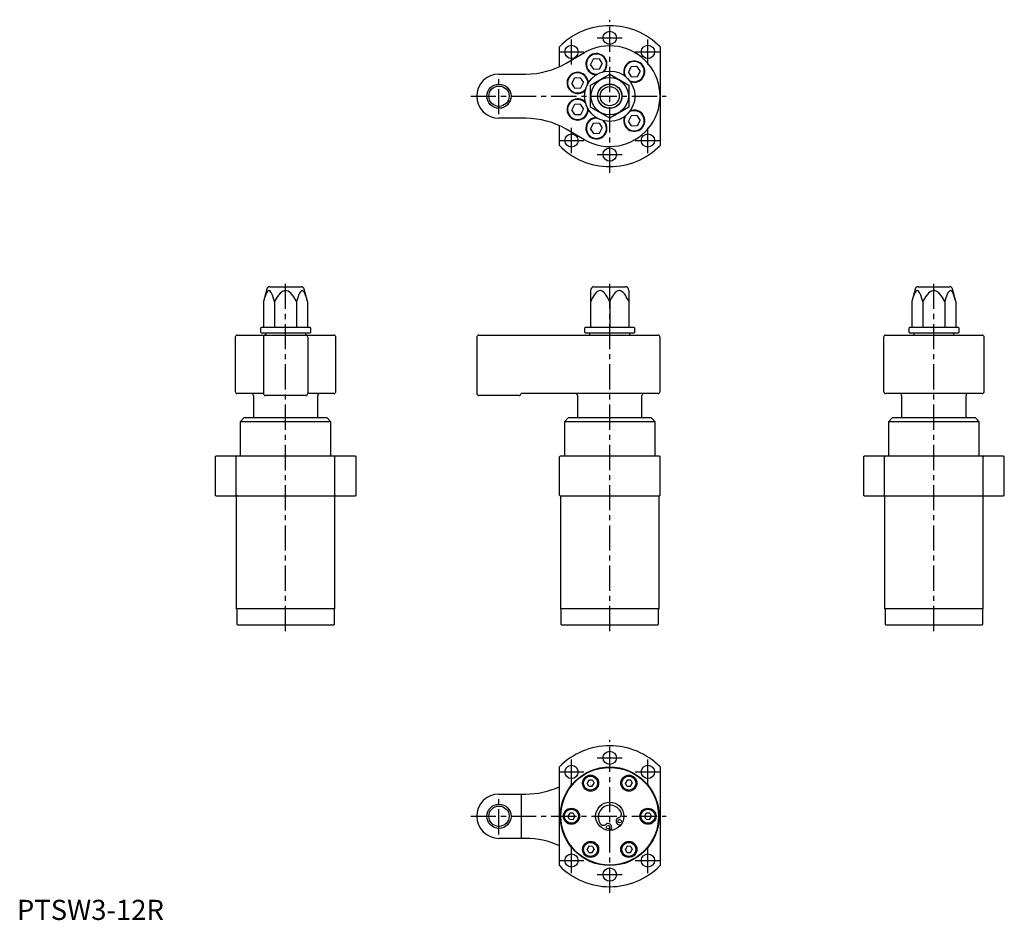
# Model space of a CAD drawing. Extents: x 1 to 490, y 0 to 447.
import ezdxf

# ---------------------------------------------------------------- set-up
doc = ezdxf.new("R2010")
doc.units = 0
doc.header["$LTSCALE"] = 10
doc.header["$MEASUREMENT"] = 0
doc.linetypes.add('CENTER', pattern=[2, 1.25, -0.25, 0.25, -0.25])
doc.layers.get('0').update_dxf_attribs({"linetype": 'CONTINUOUS'})
doc.layers.add('1', color=1, linetype='CENTER')
doc.layers.add('3', color=3, linetype='CONTINUOUS')
doc.styles.add('Standard1', font='arial.ttf')

msp = doc.modelspace()

# ---------------------------------------------------------------- linework, layer by layer
for p, q in [((269.44, 423.83), (269.44, 433.69)), ((272.77, 425.56), (281.94, 430.85)), ((319.44, 433.69), (319.44, 384.7)), ((286.27, 427.56), (284.95, 424.99)), ((289.15, 427.7), (286.27, 427.56)), ((289.15, 427.7), (290.72, 425.28)), ((286.52, 422.57), (284.95, 424.99)), ((286.52, 422.57), (289.4, 422.71)), ((289.4, 422.71), (290.72, 425.28)), ((305.07, 423.82), (303.75, 421.25)), ((305.32, 418.83), (303.75, 421.25)), ((307.95, 423.97), (305.07, 423.82)), ((307.95, 423.97), (309.52, 421.54)), ((308.2, 418.97), (309.52, 421.54)), ((239.44, 420.2), (252.77, 420.2)), ((276.93, 418.22), (275.62, 415.65)), ((279.81, 418.37), (276.93, 418.22)), ((279.81, 418.37), (281.38, 415.94)), ((280.07, 413.38), (281.38, 415.94)), ((284.94, 414.68), (294.44, 420.17)), ((287.83, 419.88), (287.95, 419.89)), ((294.44, 420.17), (303.94, 414.68)), ((305.32, 418.83), (308.2, 418.97)), ((277.18, 413.23), (275.62, 415.65)), ((277.18, 413.23), (280.07, 413.38)), ((284.94, 403.71), (284.94, 414.68)), ((303.94, 414.68), (303.94, 403.71)), ((276.93, 405.02), (275.62, 402.45)), ((277.18, 400.03), (275.62, 402.45)), ((279.81, 405.17), (276.93, 405.02)), ((279.81, 405.17), (281.38, 402.74)), ((280.07, 400.17), (281.38, 402.74)), ((294.44, 398.23), (284.94, 403.71)), ((303.94, 403.71), (294.44, 398.23)), ((252.77, 398.2), (239.44, 398.2)), ((277.18, 400.03), (280.07, 400.17)), ((305.07, 399.42), (303.75, 396.85)), ((305.32, 394.43), (303.75, 396.85)), ((307.95, 399.57), (305.07, 399.42)), ((307.95, 399.57), (309.52, 397.15)), ((308.2, 394.58), (309.52, 397.15)), ((269.44, 384.7), (269.44, 394.56)), ((281.94, 387.55), (272.77, 392.84)), ((286.27, 395.69), (284.95, 393.12)), ((286.52, 390.69), (284.95, 393.12)), ((289.15, 395.83), (286.27, 395.69)), ((289.15, 395.83), (290.72, 393.41)), ((289.4, 390.84), (290.72, 393.41)), ((305.32, 394.43), (308.2, 394.58)), ((286.52, 390.69), (289.4, 390.84)), ((124.14, 313.4), (122.47, 307.16)), ((125.59, 314.51), (141.28, 314.51)), ((144.41, 307.16), (142.73, 313.4)), ((285.14, 313.4), (284.94, 312.64)), ((286.59, 314.51), (302.28, 314.51)), ((303.94, 312.64), (303.73, 313.4)), ((446.14, 313.4), (444.47, 307.16)), ((447.59, 314.51), (463.28, 314.51)), ((466.41, 307.16), (464.73, 313.4)), ((284.94, 312.64), (284.94, 294.51)), ((303.94, 312.64), (303.94, 294.51)), ((122.47, 307.16), (122.47, 294.51)), ((127.95, 307.16), (127.95, 294.51)), ((138.92, 307.16), (138.92, 294.51)), ((144.41, 307.16), (144.41, 294.51)), ((294.44, 307.16), (294.44, 294.51)), ((444.47, 307.16), (444.47, 294.51)), ((449.95, 307.16), (449.95, 294.51)), ((460.92, 307.16), (460.92, 294.51)), ((466.41, 307.16), (466.41, 294.51)), ((121.44, 294.51), (120.94, 294.01)), ((120.94, 294.01), (120.94, 292.01)), ((121.44, 294.51), (145.44, 294.51)), ((145.94, 294.01), (145.44, 294.51)), ((145.94, 292.01), (145.94, 294.01)), ((282.44, 294.51), (281.94, 294.01)), ((281.94, 294.01), (281.94, 292.01)), ((282.44, 294.51), (306.44, 294.51)), ((306.94, 294.01), (306.44, 294.51)), ((306.94, 292.01), (306.94, 294.01)), ((443.44, 294.51), (442.94, 294.01)), ((442.94, 294.01), (442.94, 292.01)), ((443.44, 294.51), (467.44, 294.51)), ((467.94, 294.01), (467.44, 294.51)), ((467.94, 292.01), (467.94, 294.01)), ((108.44, 289.51), (108.44, 262.51)), ((109.44, 290.51), (157.44, 290.51)), ((120.94, 292.01), (121.44, 291.51)), ((145.44, 291.51), (121.44, 291.51)), ((122.44, 289.51), (122.44, 261.51)), ((123.44, 291.51), (123.44, 290.51)), ((143.44, 290.51), (143.44, 291.51)), ((144.44, 289.51), (144.44, 261.51)), ((145.44, 291.51), (145.94, 292.01)), ((158.44, 262.51), (158.44, 289.51)), ((228.44, 289.51), (228.44, 261.51)), ((229.44, 290.51), (318.44, 290.51)), ((281.94, 292.01), (282.44, 291.51)), ((306.44, 291.51), (282.44, 291.51)), ((284.44, 291.51), (284.44, 290.51)), ((304.44, 290.51), (304.44, 291.51)), ((306.44, 291.51), (306.94, 292.01)), ((319.44, 262.51), (319.44, 289.51)), ((430.44, 289.51), (430.44, 262.51)), ((431.44, 290.51), (479.44, 290.51)), ((442.94, 292.01), (443.44, 291.51)), ((467.44, 291.51), (443.44, 291.51)), ((445.44, 291.51), (445.44, 290.51)), ((465.44, 290.51), (465.44, 291.51)), ((467.44, 291.51), (467.94, 292.01)), ((480.44, 262.51), (480.44, 289.51)), ((122.44, 261.51), (109.44, 261.51)), ((117.44, 260.51), (117.44, 249.51)), ((143.44, 260.51), (123.44, 260.51)), ((157.44, 261.51), (144.44, 261.51)), ((149.44, 249.51), (149.44, 260.51)), ((249.44, 260.51), (229.44, 260.51)), ((318.44, 261.51), (250.44, 261.51)), ((278.44, 260.51), (278.44, 249.51)), ((310.44, 249.51), (310.44, 260.51)), ((479.44, 261.51), (431.44, 261.51)), ((439.44, 260.51), (439.44, 249.51)), ((471.44, 249.51), (471.44, 260.51)), ((112.94, 249.51), (110.94, 247.51)), ((112.94, 249.51), (153.94, 249.51)), ((155.94, 247.51), (153.94, 249.51)), ((273.94, 249.51), (271.94, 247.51)), ((273.94, 249.51), (314.94, 249.51)), ((316.94, 247.51), (314.94, 249.51)), ((434.94, 249.51), (432.94, 247.51)), ((434.94, 249.51), (475.94, 249.51)), ((477.94, 247.51), (475.94, 249.51)), ((110.94, 247.51), (110.94, 230.51)), ((155.94, 247.51), (110.94, 247.51)), ((155.94, 230.51), (155.94, 247.51)), ((271.94, 247.51), (271.94, 230.51)), ((316.94, 247.51), (271.94, 247.51)), ((316.94, 230.51), (316.94, 247.51)), ((432.94, 247.51), (432.94, 230.51)), ((477.94, 247.51), (432.94, 247.51)), ((477.94, 230.51), (477.94, 247.51)), ((98.94, 230.51), (98.44, 230.01)), ((98.44, 230.01), (98.44, 211.01)), ((98.94, 230.51), (167.94, 230.51)), ((108.94, 230.01), (109.15, 230.51)), ((108.94, 211.01), (108.94, 230.01)), ((157.93, 230.01), (157.73, 230.51)), ((157.93, 211.01), (157.93, 230.01)), ((168.44, 230.01), (167.94, 230.51)), ((168.44, 211.01), (168.44, 230.01)), ((269.44, 230.01), (269.94, 230.51)), ((269.44, 211.01), (269.44, 230.01)), ((269.94, 230.51), (318.94, 230.51)), ((318.94, 230.51), (319.44, 230.01)), ((319.44, 211.01), (319.44, 230.01)), ((420.94, 230.51), (420.44, 230.01)), ((420.44, 230.01), (420.44, 211.01)), ((420.94, 230.51), (489.94, 230.51)), ((431.15, 230.51), (430.94, 230.01)), ((430.94, 211.01), (430.94, 230.01)), ((479.73, 230.51), (479.93, 230.01)), ((479.93, 211.01), (479.93, 230.01)), ((490.44, 230.01), (489.94, 230.51)), ((490.44, 211.01), (490.44, 230.01)), ((98.44, 211.01), (98.94, 210.51)), ((167.94, 210.51), (98.94, 210.51)), ((108.94, 211.01), (109.15, 210.51)), ((108.94, 210.51), (108.94, 154.51)), ((157.93, 211.01), (157.73, 210.51)), ((157.94, 154.51), (157.94, 210.51)), ((167.94, 210.51), (168.44, 211.01)), ((269.44, 211.01), (269.94, 210.51)), ((269.94, 210.51), (269.94, 154.51)), ((318.94, 210.51), (269.94, 210.51)), ((318.94, 210.51), (319.44, 211.01)), ((318.94, 154.51), (318.94, 210.51)), ((420.44, 211.01), (420.94, 210.51)), ((489.94, 210.51), (420.94, 210.51)), ((431.15, 210.51), (430.94, 211.01)), ((430.94, 210.51), (430.94, 154.51)), ((479.73, 210.51), (479.93, 211.01)), ((479.94, 154.51), (479.94, 210.51)), ((489.94, 210.51), (490.44, 211.01)), ((157.94, 154.51), (108.94, 154.51)), ((109.19, 154.51), (109.19, 147.01)), ((157.69, 147.01), (157.69, 154.51)), ((318.94, 154.51), (269.94, 154.51)), ((270.19, 154.51), (270.19, 147.01)), ((318.69, 147.01), (318.69, 154.51)), ((479.94, 154.51), (430.94, 154.51)), ((431.19, 154.51), (431.19, 147.01)), ((479.69, 147.01), (479.69, 154.51)), ((109.19, 147.01), (109.69, 146.51)), ((157.19, 146.51), (157.69, 147.01)), ((270.19, 147.01), (270.69, 146.51)), ((318.19, 146.51), (318.69, 147.01)), ((431.19, 147.01), (431.69, 146.51)), ((479.19, 146.51), (479.69, 147.01)), ((157.19, 146.51), (109.69, 146.51)), ((318.19, 146.51), (270.69, 146.51)), ((479.19, 146.51), (431.69, 146.51)), ((269.44, 27.01), (269.44, 76)), ((319.44, 76), (319.44, 27.01)), ((284.12, 69.49), (283.2, 68.02)), ((285.85, 69.43), (284.12, 69.49)), ((285.85, 69.43), (286.67, 67.91)), ((303.12, 69.49), (302.2, 68.02)), ((304.85, 69.43), (303.12, 69.49)), ((304.85, 69.43), (305.67, 67.91)), ((284.02, 66.49), (283.2, 68.02)), ((284.02, 66.49), (285.75, 66.44)), ((285.75, 66.44), (286.67, 67.91)), ((303.02, 66.49), (302.2, 68.02)), ((303.02, 66.49), (304.75, 66.44)), ((304.75, 66.44), (305.67, 67.91)), ((239.44, 62.51), (250.44, 62.51)), ((250.44, 62.51), (250.44, 40.51)), ((250.44, 62.51), (252.77, 62.51)), ((274.62, 53.03), (273.7, 51.56)), ((274.52, 50.04), (273.7, 51.56)), ((274.52, 50.04), (276.25, 49.98)), ((276.35, 52.98), (274.62, 53.03)), ((276.25, 49.98), (277.17, 51.45)), ((276.35, 52.98), (277.17, 51.45)), ((312.62, 53.03), (311.7, 51.56)), ((312.52, 50.04), (311.7, 51.56)), ((312.52, 50.04), (314.25, 49.98)), ((314.35, 52.98), (312.62, 53.03)), ((314.25, 49.98), (315.17, 51.45)), ((314.35, 52.98), (315.17, 51.45)), ((295.4, 46.26), (295.37, 46.4)), ((298.09, 47.81), (298.18, 47.71)), ((250.44, 40.51), (239.44, 40.51)), ((252.77, 40.51), (250.44, 40.51)), ((284.12, 36.58), (283.2, 35.11)), ((284.02, 33.58), (283.2, 35.11)), ((285.85, 36.53), (284.12, 36.58)), ((285.75, 33.53), (286.67, 35)), ((285.85, 36.53), (286.67, 35)), ((303.12, 36.58), (302.2, 35.11)), ((303.02, 33.58), (302.2, 35.11)), ((304.85, 36.53), (303.12, 36.58)), ((304.75, 33.53), (305.67, 35)), ((304.85, 36.53), (305.67, 35)), ((284.02, 33.58), (285.75, 33.53)), ((303.02, 33.58), (304.75, 33.53))]:
    msp.add_line(p, q)
at = {"flags": 128}
for points in [[(127.95, 307.16), (127.49, 308.78), (126.95, 310.33), (126.35, 311.63), (125.77, 312.39), (125.32, 312.63), (124.86, 312.55), (124.35, 312.07), (123.96, 311.44), (123.61, 310.69), (123, 308.99), (122.47, 307.16)], [(138.92, 307.16), (138.75, 307.47), (137.53, 309.49), (136.03, 311.34), (134.76, 312.3), (133.94, 312.59), (133.06, 312.61), (131.92, 312.2), (130.97, 311.47), (129.98, 310.37), (129.11, 309.14), (127.95, 307.16)], [(144.41, 307.16), (143.94, 308.78), (143.41, 310.33), (142.8, 311.63), (142.23, 312.39), (141.78, 312.63), (141.31, 312.55), (140.8, 312.07), (140.41, 311.43), (140.07, 310.69), (139.45, 308.99), (138.92, 307.16)], [(294.44, 307.16), (294.04, 307.97), (293.63, 308.78), (293.19, 309.57), (292.71, 310.33), (292.21, 311), (291.66, 311.63), (291.19, 312.05), (290.66, 312.39), (290.29, 312.55), (289.89, 312.63), (289.49, 312.63), (289.08, 312.55), (288.63, 312.35), (288.2, 312.07), (287.85, 311.77), (287.53, 311.44), (287.21, 311.08), (286.92, 310.69), (286.37, 309.87), (285.86, 308.99), (285.38, 308.09), (284.94, 307.16)], [(303.94, 307.16), (303.54, 307.97), (303.13, 308.78), (302.69, 309.57), (302.21, 310.33), (301.71, 311), (301.16, 311.63), (300.69, 312.05), (300.16, 312.39), (299.79, 312.55), (299.39, 312.63), (298.99, 312.63), (298.58, 312.55), (298.13, 312.35), (297.7, 312.07), (297.35, 311.77), (297.03, 311.44), (296.71, 311.08), (296.42, 310.69), (295.87, 309.87), (295.36, 308.99), (294.88, 308.09), (294.44, 307.16)], [(449.95, 307.16), (449.49, 308.78), (448.95, 310.33), (448.35, 311.63), (447.77, 312.39), (447.32, 312.63), (446.86, 312.55), (446.35, 312.07), (445.96, 311.44), (445.61, 310.69), (445, 308.99), (444.47, 307.16)], [(460.92, 307.16), (459.76, 309.14), (458.9, 310.35), (457.9, 311.47), (456.95, 312.2), (455.81, 312.61), (454.93, 312.59), (454.11, 312.3), (452.84, 311.34), (451.37, 309.53), (450.12, 307.47), (449.95, 307.16)], [(466.41, 307.16), (465.94, 308.78), (465.41, 310.33), (464.8, 311.63), (464.23, 312.39), (463.78, 312.63), (463.31, 312.55), (462.8, 312.07), (462.42, 311.44), (462.07, 310.69), (461.45, 308.99), (460.92, 307.16)]]:
    msp.add_lwpolyline(points, dxfattribs=at)
for centre, radius in [((294.44, 438.2), 3.3), ((275.44, 431.2), 3.3), ((313.44, 431.2), 3.3), ((294.44, 409.2), 12.5), ((294.44, 409.2), 9.3), ((239.44, 409.2), 5.05), ((294.44, 409.2), 6.1), ((294.44, 409.2), 6), ((294.44, 409.2), 4.75), ((275.44, 387.2), 3.3), ((313.44, 387.2), 3.3), ((294.44, 380.2), 3.3), ((294.44, 80.51), 3.3), ((294.44, 51.51), 24.5), ((294.44, 51.51), 24.25), ((275.44, 73.51), 3.3), ((313.44, 73.51), 3.3), ((284.94, 67.96), 4), ((284.94, 67.96), 3.5), ((303.94, 67.96), 4), ((303.94, 67.96), 3.5), ((239.44, 51.51), 5.05), ((275.44, 51.51), 4), ((275.44, 51.51), 3.5), ((294.44, 51.51), 7), ((313.44, 51.51), 4), ((313.44, 51.51), 3.5), ((299.37, 49.08), 0.85), ((293.6, 46.07), 0.85), ((284.94, 35.05), 4), ((284.94, 35.05), 3.5), ((303.94, 35.05), 4), ((303.94, 35.05), 3.5), ((275.44, 29.51), 3.3), ((313.44, 29.51), 3.3), ((294.44, 22.51), 3.3)]:
    msp.add_circle(centre, radius)
for centre, radius, start, end in [((294.44, 409.2), 35, 44.4153, 135.5847), ((294.44, 409.2), 25, 240, 120), ((287.83, 425.13), 5.25, 313.6931, 270), ((252.77, 460.2), 40, 270, 300), ((287.83, 425.13), 5, 307.8924, 277.1076), ((306.63, 421.4), 5.25, 246.1931, 203.8069), ((306.63, 421.4), 5, 240.3924, 209.6075), ((278.5, 415.8), 5.25, 358.6931, 316.3068), ((278.5, 415.8), 5, 352.8924, 322.1076), ((239.44, 409.2), 11, 90, 270), ((278.5, 402.6), 5.25, 43.6931, 1.3068), ((278.5, 402.6), 5, 37.8924, 7.1076), ((306.63, 397), 5.25, 156.1931, 113.8069), ((306.63, 397), 5, 150.3924, 119.6076), ((252.77, 358.2), 40, 60, 90), ((287.83, 393.26), 5.25, 88.6931, 46.3069), ((287.83, 393.26), 5, 82.8924, 52.1076), ((294.44, 409.2), 35, 224.4153, 315.5847), ((125.59, 313.01), 1.5, 90, 165), ((141.28, 313.01), 1.5, 15, 90), ((286.59, 313.01), 1.5, 90, 165), ((302.28, 313.01), 1.5, 15, 90), ((447.59, 313.01), 1.5, 90, 165), ((463.28, 313.01), 1.5, 15, 90), ((109.44, 289.51), 1, 90, 180), ((123.44, 289.51), 1, 90, 180), ((143.44, 289.51), 1, 0, 90), ((157.44, 289.51), 1, 0, 90), ((229.44, 289.51), 1, 90, 180), ((318.44, 289.51), 1, 0, 90), ((431.44, 289.51), 1, 90, 180), ((479.44, 289.51), 1, 0, 90), ((109.44, 262.51), 1, 180, 270), ((116.44, 260.51), 1, 0, 90), ((123.44, 261.51), 1, 180, 270), ((143.44, 261.51), 1, 270, 0), ((150.44, 260.51), 1, 90, 180), ((157.44, 262.51), 1, 270, 0), ((229.44, 261.51), 1, 180, 270), ((249.44, 261.51), 1, 270, 0), ((277.44, 260.51), 1, 0, 90), ((311.44, 260.51), 1, 90, 180), ((318.44, 262.51), 1, 270, 0), ((431.44, 262.51), 1, 180, 270), ((438.44, 260.51), 1, 0, 90), ((472.44, 260.51), 1, 90, 180), ((479.44, 262.51), 1, 270, 0), ((294.44, 51.51), 35, 44.4153, 135.5847), ((252.77, 102.51), 40, 270, 294.6223), ((239.44, 51.51), 11, 90, 270), ((294.65, 51.09), 5.88, 21.1541, 213.892), ((299.37, 49.08), 1.8, 104.6859, 224.6413), ((298.46, 52.56), 1.8, 284.6859, 21.1541), ((291.27, 48.81), 1.8, 213.892, 310.3602), ((293.6, 46.07), 1.8, 10.4048, 130.3602), ((293.73, 45.95), 1.7, 301.9561, 10.4048), ((299.39, 48.91), 1.7, 224.6413, 293.09), ((252.77, 0.51), 40, 65.3777, 90), ((294.44, 51.51), 35, 224.4153, 315.5847)]:
    msp.add_arc(centre, radius, start, end)
at = {"layer": '1'}
for p, q in [((294.44, 371.2), (294.44, 447.2)), ((275.44, 424.9), (275.44, 437.5)), ((288.14, 438.2), (300.74, 438.2)), ((313.44, 424.9), (313.44, 437.5)), ((269.14, 431.2), (281.74, 431.2)), ((307.14, 431.2), (319.74, 431.2)), ((239.44, 400.2), (239.44, 418.2)), ((225.44, 409.2), (322.44, 409.2)), ((275.44, 380.9), (275.44, 393.5)), ((313.44, 380.9), (313.44, 393.5)), ((269.14, 387.2), (281.74, 387.2)), ((307.14, 387.2), (319.74, 387.2)), ((288.14, 380.2), (300.74, 380.2)), ((133.44, 143.51), (133.44, 317.51)), ((294.44, 143.51), (294.44, 317.51)), ((455.44, 143.51), (455.44, 317.51)), ((294.44, 13.51), (294.44, 89.51)), ((275.44, 67.21), (275.44, 79.81)), ((288.14, 80.51), (300.74, 80.51)), ((313.44, 67.21), (313.44, 79.81)), ((269.14, 73.51), (281.74, 73.51)), ((307.14, 73.51), (319.74, 73.51)), ((239.44, 42.51), (239.44, 60.51)), ((225.44, 51.51), (322.44, 51.51)), ((275.44, 23.21), (275.44, 35.81)), ((313.44, 23.21), (313.44, 35.81)), ((269.14, 29.51), (281.74, 29.51)), ((307.14, 29.51), (319.74, 29.51)), ((288.14, 22.51), (300.74, 22.51))]:
    msp.add_line(p, q, dxfattribs=at)
at = {"layer": '3'}
for centre in [(239.44, 409.2), (239.44, 51.51)]:
    msp.add_circle(centre, 6, dxfattribs=at)

# ---------------------------------------------------------------- texts
at = {"color": 3, "style": 'Standard1'}
msp.add_text('PTSW3-12R', height=10, dxfattribs=at).set_placement((0, 0))

doc.saveas('drawing.dxf')
